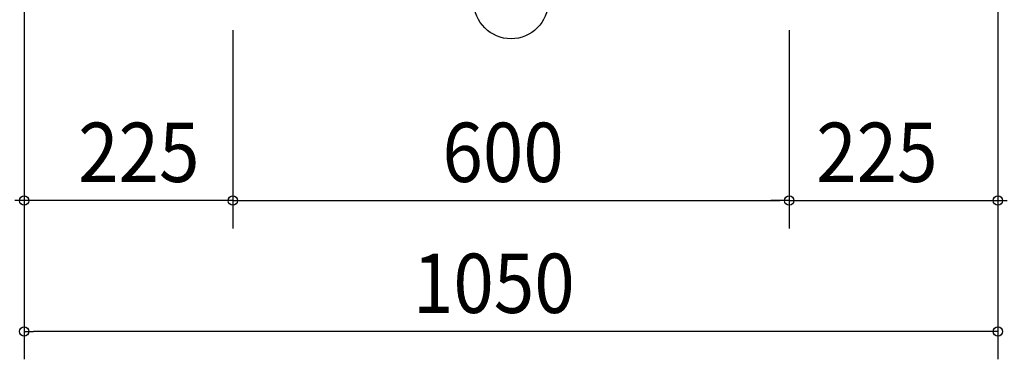
# Model space of a CAD drawing. Extents: x -1211 to 1406, y -386 to 2016.
# Drawn here: x -530 to 532, y -386 to -19 of the extents above; entities that cross this region are included whole.
import ezdxf

# ---------------------------------------------------------------- set-up
doc = ezdxf.new("R2010")
doc.units = 0
doc.header["$LTSCALE"] = 20
doc.header["$MEASUREMENT"] = 0
doc.layers.add('ARRANGE', color=1, linetype='CONTINUOUS')
doc.layers.add('SIZE', color=32, linetype='CONTINUOUS')
doc.styles.get("Standard").update_dxf_attribs({"font": 'SIMPLEX', "width": 0.9, "bigfont": 'BIGFONT'})

msp = doc.modelspace()

# ---------------------------------------------------------------- linework, layer by layer
at = {"layer": 'ARRANGE', "linetype": 'CONTINUOUS'}
msp.add_circle((0, 0), 40, dxfattribs=at)
at = {"layer": 'SIZE', "linetype": 'CONTINUOUS'}
for p, q in [((-525, 7), (-525, -244.5)), ((-525, 7), (-525, -385.8)), ((525, 7), (525, -244.5)), ((525, 7), (525, -385.8)), ((-300, -30.7), (-300, -244.5)), ((-300, -30.7), (-300, -244.5)), ((300, -30.7), (300, -244.5)), ((300, -30.7), (300, -244.5)), ((-300, -214.5), (-525, -214.5)), ((-290, -214.5), (-280, -214.5)), ((-290, -214.5), (290, -214.5)), ((290, -214.5), (280, -214.5)), ((300, -214.5), (525, -214.5)), ((515, -355.8), (-515, -355.8))]:
    msp.add_line(p, q, dxfattribs=at)
at = {"layer": 'SIZE', "linetype": 'BYBLOCK'}
for p, q in [((-525, -214.5), (-535, -214.5)), ((-300, -214.5), (-290, -214.5)), ((-300, -214.5), (-290, -214.5)), ((300, -214.5), (290, -214.5)), ((300, -214.5), (290, -214.5)), ((525, -214.5), (535, -214.5)), ((-525, -355.8), (-515, -355.8)), ((525, -355.8), (515, -355.8))]:
    msp.add_line(p, q, dxfattribs=at)
for centre in [(-525, -214.5), (-300, -214.5), (-300, -214.5), (300, -214.5), (300, -214.5), (525, -214.5), (-525, -355.8), (525, -355.8)]:
    msp.add_circle(centre, 5, dxfattribs=at)

# ---------------------------------------------------------------- texts
at = {"layer": 'SIZE', "width": 0.9}
for s, p in [('225', (-466.8, -194.5)), ('600', (-74, -194.5)), ('225', (329.1, -194.5)), ('1050', (-105.8, -335.8))]:
    msp.add_text(s, height=64, dxfattribs=at).set_placement(p)

doc.saveas('drawing.dxf')
